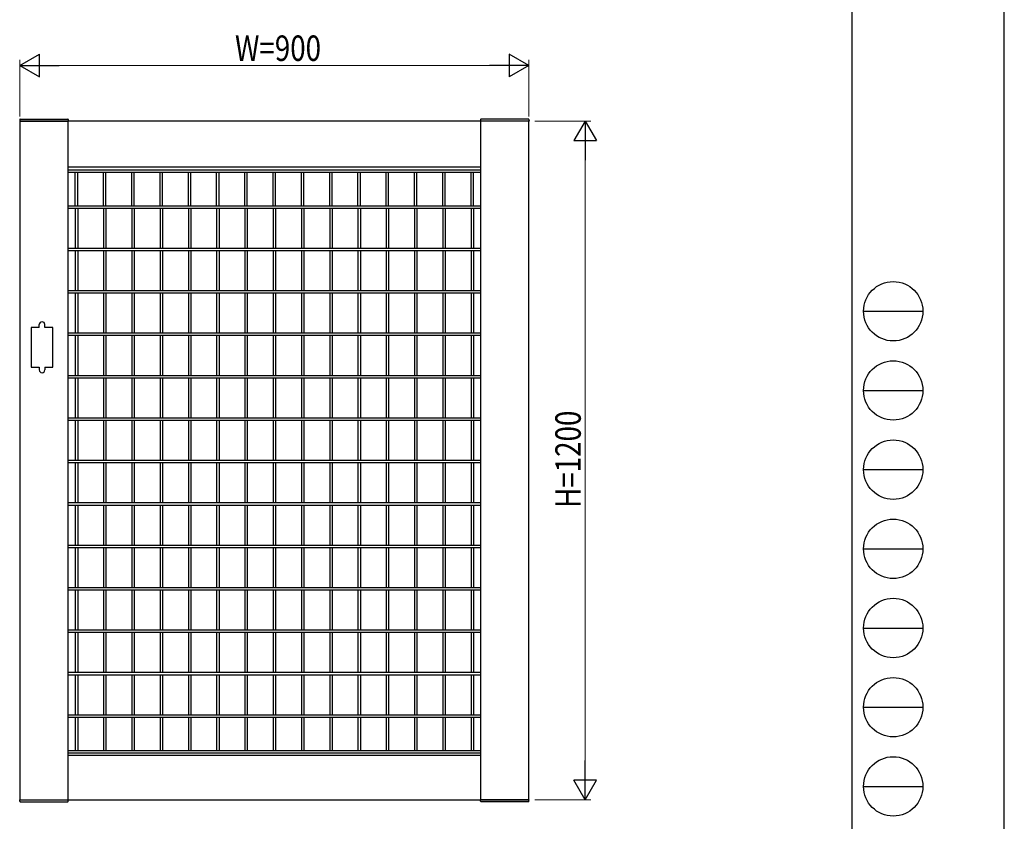
# Model space of a CAD drawing. Units: millimetres. Extents: x 0 to 594, y 0 to 420.
# Drawn here: x 420 to 594, y 72 to 214 of the extents above; entities that cross this region are included whole.
import ezdxf

# ---------------------------------------------------------------- set-up
doc = ezdxf.new("R2010")
doc.units = ezdxf.units.MM
for name, color, linetype, lineweight in [('YKK_A1', 4, 'Continuous', 30), ('YKK_D', 6, 'Continuous', 13), ('YKK_ZWAK', 7, 'Continuous', 30)]:
    doc.layers.add(name, color=color, linetype=linetype, lineweight=lineweight)
doc.styles.add('text-b', font='extslim2.shx', dxfattribs={"width": 0.8, "bigfont": 'extfont2.shx'})

msp = doc.modelspace()

# ---------------------------------------------------------------- linework, layer by layer
at = {"layer": 'YKK_A1'}
for p, q in [((419.8305328859595, 196.0319413489771), (428.4305328859594, 196.0319413489771)), ((419.8439038449877, 196.2871749446014), (419.8305381456587, 196.0321422087817)), ((419.9437667984628, 196.381941348977), (428.3172948613026, 196.381941348977)), ((428.4171578147782, 196.2871749446014), (428.4305317327783, 196.0319853871862)), ((509.9305328859601, 196.0319413489876), (501.3305328859598, 196.0319413489817)), ((501.3439079571415, 196.287174944606), (501.330534039141, 196.0319853871906)), ((509.8172989734565, 196.3819413489875), (501.4437709106167, 196.3819413489816)), ((509.9171619269321, 196.2871749446119), (509.930527626261, 196.0321422087924)), ((428.3805320142419, 187.3769431452532), (501.3805327145963, 187.3769431452531)), ((428.3805320142419, 186.9769431452531), (501.3805327145963, 186.9769431452531)), ((429.6705327145963, 181.066943145253), (429.6705327145963, 186.976943145253)), ((430.0905327145963, 181.066943145253), (430.0905327145963, 186.976943145253)), ((434.6705334149508, 181.066943145253), (434.6705334149508, 186.976943145253)), ((435.0905334149508, 181.066943145253), (435.0905334149508, 186.976943145253)), ((439.6705334149508, 181.066943145253), (439.6705334149508, 186.976943145253)), ((440.0905334149507, 181.066943145253), (440.0905334149507, 186.976943145253)), ((444.6705334149508, 181.066943145253), (444.6705334149508, 186.976943145253)), ((445.0905334149508, 181.066943145253), (445.0905334149508, 186.976943145253)), ((449.6705334149508, 181.0669431452529), (449.6705334149508, 186.9769431452529)), ((450.0905334149508, 181.0669431452529), (450.0905334149508, 186.9769431452529)), ((454.6705334149508, 181.0669431452529), (454.6705334149508, 186.9769431452529)), ((455.0905334149508, 181.0669431452529), (455.0905334149508, 186.9769431452529)), ((459.6705334149508, 181.0669431452529), (459.6705334149508, 186.9769431452529)), ((460.0905334149508, 181.0669431452529), (460.0905334149508, 186.9769431452529)), ((464.6705334149508, 181.0669431452529), (464.6705334149508, 186.9769431452529)), ((465.0905334149507, 181.0669431452529), (465.0905334149507, 186.9769431452529)), ((469.6705334149508, 181.0669431452529), (469.6705334149508, 186.9769431452529)), ((470.0905334149508, 181.0669431452529), (470.0905334149508, 186.9769431452529)), ((474.6705334149508, 181.0669431452529), (474.6705334149508, 186.9769431452529)), ((475.0905334149508, 181.0669431452529), (475.0905334149508, 186.9769431452529)), ((479.6705334149508, 181.0669431452529), (479.6705334149508, 186.9769431452529)), ((480.0905334149508, 181.0669431452529), (480.0905334149508, 186.9769431452529)), ((484.6705334149508, 181.0669431452529), (484.6705334149508, 186.9769431452529)), ((485.0905334149508, 181.0669431452529), (485.0905334149508, 186.9769431452529)), ((489.6705334149508, 181.0669431452529), (489.6705334149508, 186.9769431452529)), ((490.0905334149507, 181.0669431452529), (490.0905334149507, 186.9769431452529)), ((494.6705334149508, 181.0669431452529), (494.6705334149508, 186.9769431452529)), ((495.0905334149508, 181.0669431452529), (495.0905334149508, 186.9769431452529)), ((499.6705334149506, 181.0669431452531), (499.6705334149506, 186.9769431452531)), ((500.0905334149505, 181.0669431452531), (500.0905334149505, 186.9769431452531)), ((428.3805320142419, 181.0669431452531), (501.3805327145963, 181.0669431452531)), ((428.3805320142419, 180.6469431452531), (501.3805327145963, 180.6469431452531)), ((429.6705327145963, 180.6469413356096), (429.6705327145963, 173.566943145253)), ((430.0905327145963, 180.6469413356096), (430.0905327145963, 173.566943145253)), ((434.6705334149508, 180.6469413356096), (434.6705334149508, 173.566943145253)), ((435.0905334149508, 180.6469413356096), (435.0905334149508, 173.566943145253)), ((439.6705334149508, 180.6469413356096), (439.6705334149508, 173.566943145253)), ((440.0905334149507, 180.6469413356096), (440.0905334149507, 173.566943145253)), ((444.6705334149508, 180.6469413356096), (444.6705334149508, 173.566943145253)), ((445.0905334149508, 180.6469413356096), (445.0905334149508, 173.566943145253)), ((449.6705334149508, 180.6469413356095), (449.6705334149508, 173.5669431452529)), ((450.0905334149508, 180.6469413356095), (450.0905334149508, 173.5669431452529)), ((454.6705334149508, 180.6469413356095), (454.6705334149508, 173.5669431452529)), ((455.0905334149508, 180.6469413356095), (455.0905334149508, 173.5669431452529)), ((459.6705334149508, 180.6469413356095), (459.6705334149508, 173.5669431452529)), ((460.0905334149508, 180.6469413356095), (460.0905334149508, 173.5669431452529)), ((464.6705334149508, 180.6469413356095), (464.6705334149508, 173.5669431452529)), ((465.0905334149507, 180.6469413356095), (465.0905334149507, 173.5669431452529)), ((469.6705334149508, 180.6469413356095), (469.6705334149508, 173.5669431452529)), ((470.0905334149508, 180.6469413356095), (470.0905334149508, 173.5669431452529)), ((474.6705334149508, 180.6469413356095), (474.6705334149508, 173.5669431452529)), ((475.0905334149508, 180.6469413356095), (475.0905334149508, 173.5669431452529)), ((479.6705334149508, 180.6469413356095), (479.6705334149508, 173.5669431452529)), ((480.0905334149508, 180.6469413356095), (480.0905334149508, 173.5669431452529)), ((484.6705334149508, 180.6469413356095), (484.6705334149508, 173.5669431452529)), ((485.0905334149508, 180.6469413356095), (485.0905334149508, 173.5669431452529)), ((489.6705334149508, 180.6469413356095), (489.6705334149508, 173.5669431452529)), ((490.0905334149507, 180.6469413356095), (490.0905334149507, 173.5669431452529)), ((494.6705334149508, 180.6469413356095), (494.6705334149508, 173.5669431452529)), ((495.0905334149508, 180.6469413356095), (495.0905334149508, 173.5669431452529)), ((499.6705334149506, 180.6469413356097), (499.6705334149506, 173.5669431452531)), ((500.0905334149505, 180.6469413356097), (500.0905334149505, 173.5669431452531)), ((428.3805320142419, 173.5669431452531), (501.3805327145963, 173.566943145253)), ((428.3805320142419, 173.1469431452531), (501.3805327145963, 173.146943145253)), ((429.6705327145963, 173.1469413356096), (429.6705327145963, 166.066943145253)), ((430.0905327145963, 173.1469413356096), (430.0905327145963, 166.066943145253)), ((434.6705334149508, 173.1469413356096), (434.6705334149508, 166.066943145253)), ((435.0905334149508, 173.1469413356096), (435.0905334149508, 166.066943145253)), ((439.6705334149508, 173.1469413356096), (439.6705334149508, 166.066943145253)), ((440.0905334149507, 173.1469413356096), (440.0905334149507, 166.066943145253)), ((444.6705334149508, 173.1469413356096), (444.6705334149508, 166.066943145253)), ((445.0905334149508, 173.1469413356096), (445.0905334149508, 166.066943145253)), ((449.6705334149508, 173.1469413356095), (449.6705334149508, 166.0669431452529)), ((450.0905334149508, 173.1469413356095), (450.0905334149508, 166.0669431452529)), ((454.6705334149508, 173.1469413356095), (454.6705334149508, 166.0669431452529)), ((455.0905334149508, 173.1469413356095), (455.0905334149508, 166.0669431452529)), ((459.6705334149508, 173.1469413356095), (459.6705334149508, 166.0669431452529)), ((460.0905334149508, 173.1469413356095), (460.0905334149508, 166.0669431452529)), ((464.6705334149508, 173.1469413356095), (464.6705334149508, 166.0669431452529)), ((465.0905334149507, 173.1469413356095), (465.0905334149507, 166.0669431452529)), ((469.6705334149508, 173.1469413356095), (469.6705334149508, 166.0669431452529)), ((470.0905334149508, 173.1469413356095), (470.0905334149508, 166.0669431452529)), ((474.6705334149508, 173.1469413356095), (474.6705334149508, 166.0669431452529)), ((475.0905334149508, 173.1469413356095), (475.0905334149508, 166.0669431452529)), ((479.6705334149508, 173.1469413356095), (479.6705334149508, 166.0669431452529)), ((480.0905334149508, 173.1469413356095), (480.0905334149508, 166.0669431452529)), ((484.6705334149508, 173.1469413356095), (484.6705334149508, 166.0669431452529)), ((485.0905334149508, 173.1469413356095), (485.0905334149508, 166.0669431452529)), ((489.6705334149508, 173.1469413356095), (489.6705334149508, 166.0669431452529)), ((490.0905334149507, 173.1469413356095), (490.0905334149507, 166.0669431452529)), ((494.6705334149508, 173.1469413356095), (494.6705334149508, 166.0669431452529)), ((495.0905334149508, 173.1469413356095), (495.0905334149508, 166.0669431452529)), ((499.6705334149506, 173.1469413356097), (499.6705334149506, 166.0669431452531)), ((500.0905334149505, 173.1469413356097), (500.0905334149505, 166.0669431452531)), ((428.3805320142419, 166.0669431452531), (501.3805327145963, 166.0669431452531)), ((428.3805320142419, 165.6469431452531), (501.3805327145963, 165.6469431452531)), ((429.6705327145963, 165.6469413356096), (429.6705327145963, 158.566943145253)), ((430.0905327145963, 165.6469413356096), (430.0905327145963, 158.566943145253)), ((434.6705334149508, 165.6469413356096), (434.6705334149508, 158.566943145253)), ((435.0905334149508, 165.6469413356096), (435.0905334149508, 158.566943145253)), ((439.6705334149508, 165.6469413356096), (439.6705334149508, 158.566943145253)), ((440.0905334149507, 165.6469413356096), (440.0905334149507, 158.566943145253)), ((444.6705334149508, 165.6469413356096), (444.6705334149508, 158.566943145253)), ((445.0905334149508, 165.6469413356096), (445.0905334149508, 158.566943145253)), ((449.6705334149508, 165.6469413356095), (449.6705334149508, 158.5669431452529)), ((450.0905334149508, 165.6469413356095), (450.0905334149508, 158.5669431452529)), ((454.6705334149508, 165.6469413356095), (454.6705334149508, 158.5669431452529)), ((455.0905334149508, 165.6469413356095), (455.0905334149508, 158.5669431452529)), ((459.6705334149508, 165.6469413356095), (459.6705334149508, 158.5669431452529)), ((460.0905334149508, 165.6469413356095), (460.0905334149508, 158.5669431452529)), ((464.6705334149508, 165.6469413356095), (464.6705334149508, 158.5669431452529)), ((465.0905334149507, 165.6469413356095), (465.0905334149507, 158.5669431452529)), ((469.6705334149508, 165.6469413356095), (469.6705334149508, 158.5669431452529)), ((470.0905334149508, 165.6469413356095), (470.0905334149508, 158.5669431452529)), ((474.6705334149508, 165.6469413356095), (474.6705334149508, 158.5669431452529)), ((475.0905334149508, 165.6469413356095), (475.0905334149508, 158.5669431452529)), ((479.6705334149508, 165.6469413356095), (479.6705334149508, 158.5669431452529)), ((480.0905334149508, 165.6469413356095), (480.0905334149508, 158.5669431452529)), ((484.6705334149508, 165.6469413356095), (484.6705334149508, 158.5669431452529)), ((485.0905334149508, 165.6469413356095), (485.0905334149508, 158.5669431452529)), ((489.6705334149508, 165.6469413356095), (489.6705334149508, 158.5669431452529)), ((490.0905334149507, 165.6469413356095), (490.0905334149507, 158.5669431452529)), ((494.6705334149508, 165.6469413356095), (494.6705334149508, 158.5669431452529)), ((495.0905334149508, 165.6469413356095), (495.0905334149508, 158.5669431452529)), ((499.6705334149506, 165.6469413356097), (499.6705334149506, 158.5669431452531)), ((500.0905334149505, 165.6469413356097), (500.0905334149505, 158.5669431452531)), ((423.2805318429141, 159.5319413489772), (421.880531842914, 159.5319413489772)), ((421.880531842914, 159.5319413489772), (421.880531842914, 152.5319413489772)), ((423.2805318429141, 159.5319413489772), (423.2805318429141, 160.0319413489772)), ((424.2805318429141, 159.5319413489772), (424.2805318429141, 160.0319413489772)), ((425.6805318429142, 159.5319413489772), (424.2805318429141, 159.5319413489772)), ((425.6805318429142, 152.5319413489772), (425.6805318429142, 159.5319413489772)), ((428.3805320142419, 158.5669431452531), (501.3805327145963, 158.5669431452531)), ((428.3805320142419, 158.1469431452531), (501.3805327145963, 158.1469431452531)), ((429.6705327145963, 158.1469413356096), (429.6705327145963, 151.066943145253)), ((430.0905327145963, 158.1469413356096), (430.0905327145963, 151.066943145253)), ((434.6705334149508, 158.1469413356096), (434.6705334149508, 151.066943145253)), ((435.0905334149508, 158.1469413356096), (435.0905334149508, 151.066943145253)), ((439.6705334149508, 158.1469413356096), (439.6705334149508, 151.066943145253)), ((440.0905334149507, 158.1469413356096), (440.0905334149507, 151.066943145253)), ((444.6705334149508, 158.1469413356096), (444.6705334149508, 151.066943145253)), ((445.0905334149508, 158.1469413356096), (445.0905334149508, 151.066943145253)), ((449.6705334149508, 158.1469413356096), (449.6705334149508, 151.0669431452529)), ((450.0905334149508, 158.1469413356096), (450.0905334149508, 151.0669431452529)), ((454.6705334149508, 158.1469413356096), (454.6705334149508, 151.0669431452529)), ((455.0905334149508, 158.1469413356096), (455.0905334149508, 151.0669431452529)), ((459.6705334149508, 158.1469413356096), (459.6705334149508, 151.0669431452529)), ((460.0905334149508, 158.1469413356096), (460.0905334149508, 151.0669431452529)), ((464.6705334149508, 158.1469413356096), (464.6705334149508, 151.0669431452529)), ((465.0905334149507, 158.1469413356096), (465.0905334149507, 151.0669431452529)), ((469.6705334149508, 158.1469413356096), (469.6705334149508, 151.0669431452529)), ((470.0905334149508, 158.1469413356096), (470.0905334149508, 151.0669431452529)), ((474.6705334149508, 158.1469413356096), (474.6705334149508, 151.0669431452529)), ((475.0905334149508, 158.1469413356096), (475.0905334149508, 151.0669431452529)), ((479.6705334149508, 158.1469413356096), (479.6705334149508, 151.0669431452529)), ((480.0905334149508, 158.1469413356096), (480.0905334149508, 151.0669431452529)), ((484.6705334149508, 158.1469413356096), (484.6705334149508, 151.0669431452529)), ((485.0905334149508, 158.1469413356096), (485.0905334149508, 151.0669431452529)), ((489.6705334149508, 158.1469413356096), (489.6705334149508, 151.0669431452529)), ((490.0905334149507, 158.1469413356096), (490.0905334149507, 151.0669431452529)), ((494.6705334149508, 158.1469413356096), (494.6705334149508, 151.0669431452529)), ((495.0905334149508, 158.1469413356096), (495.0905334149508, 151.0669431452529)), ((499.6705334149506, 158.1469413356097), (499.6705334149506, 151.0669431452531)), ((500.0905334149505, 158.1469413356097), (500.0905334149505, 151.0669431452531)), ((421.880531842914, 152.5319413489772), (423.2805318429141, 152.5319413489772)), ((423.2805318429141, 152.5319413489772), (423.2805318429141, 152.0319413489772)), ((424.2805318429141, 152.5319413489772), (424.2805318429141, 152.0319413489772)), ((424.2805318429141, 152.5319413489772), (425.6805318429142, 152.5319413489772)), ((428.3805320142419, 151.0669431452531), (501.3805327145963, 151.0669431452531)), ((428.3805320142419, 150.6469431452531), (501.3805327145963, 150.6469431452531)), ((429.6705327145963, 150.6469413356096), (429.6705327145963, 143.566943145253)), ((430.0905327145963, 150.6469413356096), (430.0905327145963, 143.566943145253)), ((434.6705334149508, 150.6469413356096), (434.6705334149508, 143.566943145253)), ((435.0905334149508, 150.6469413356096), (435.0905334149508, 143.566943145253)), ((439.6705334149508, 150.6469413356096), (439.6705334149508, 143.566943145253)), ((440.0905334149507, 150.6469413356096), (440.0905334149507, 143.566943145253)), ((444.6705334149508, 150.6469413356096), (444.6705334149508, 143.566943145253)), ((445.0905334149508, 150.6469413356096), (445.0905334149508, 143.566943145253)), ((449.6705334149508, 150.6469413356095), (449.6705334149508, 143.5669431452529)), ((450.0905334149508, 150.6469413356095), (450.0905334149508, 143.5669431452529)), ((454.6705334149508, 150.6469413356095), (454.6705334149508, 143.5669431452529)), ((455.0905334149508, 150.6469413356095), (455.0905334149508, 143.5669431452529)), ((459.6705334149508, 150.6469413356095), (459.6705334149508, 143.5669431452529)), ((460.0905334149508, 150.6469413356095), (460.0905334149508, 143.5669431452529)), ((464.6705334149508, 150.6469413356095), (464.6705334149508, 143.5669431452529)), ((465.0905334149507, 150.6469413356095), (465.0905334149507, 143.5669431452529)), ((469.6705334149508, 150.6469413356095), (469.6705334149508, 143.5669431452529)), ((470.0905334149508, 150.6469413356095), (470.0905334149508, 143.5669431452529)), ((474.6705334149508, 150.6469413356095), (474.6705334149508, 143.5669431452529)), ((475.0905334149508, 150.6469413356095), (475.0905334149508, 143.5669431452529)), ((479.6705334149508, 150.6469413356095), (479.6705334149508, 143.5669431452529)), ((480.0905334149508, 150.6469413356095), (480.0905334149508, 143.5669431452529)), ((484.6705334149508, 150.6469413356095), (484.6705334149508, 143.5669431452529)), ((485.0905334149508, 150.6469413356095), (485.0905334149508, 143.5669431452529)), ((489.6705334149508, 150.6469413356095), (489.6705334149508, 143.5669431452529)), ((490.0905334149507, 150.6469413356095), (490.0905334149507, 143.5669431452529)), ((494.6705334149508, 150.6469413356095), (494.6705334149508, 143.5669431452529)), ((495.0905334149508, 150.6469413356095), (495.0905334149508, 143.5669431452529)), ((499.6705334149506, 150.6469413356097), (499.6705334149506, 143.5669431452531)), ((500.0905334149505, 150.6469413356097), (500.0905334149505, 143.5669431452531)), ((428.3805320142419, 143.5669431452531), (501.3805327145963, 143.5669431452531)), ((428.3805320142419, 143.1469431452531), (501.3805327145963, 143.146943145253)), ((429.6705327145963, 143.1469413356096), (429.6705327145963, 136.066943145253)), ((430.0905327145963, 143.1469413356096), (430.0905327145963, 136.066943145253)), ((434.6705334149508, 143.1469413356096), (434.6705334149508, 136.066943145253)), ((435.0905334149508, 143.1469413356096), (435.0905334149508, 136.066943145253)), ((439.6705334149508, 143.1469413356096), (439.6705334149508, 136.066943145253)), ((440.0905334149507, 143.1469413356096), (440.0905334149507, 136.066943145253)), ((444.6705334149508, 143.1469413356096), (444.6705334149508, 136.066943145253)), ((445.0905334149508, 143.1469413356096), (445.0905334149508, 136.066943145253)), ((449.6705334149508, 143.1469413356095), (449.6705334149508, 136.0669431452529)), ((450.0905334149508, 143.1469413356095), (450.0905334149508, 136.0669431452529)), ((454.6705334149508, 143.1469413356095), (454.6705334149508, 136.0669431452529)), ((455.0905334149508, 143.1469413356095), (455.0905334149508, 136.0669431452529)), ((459.6705334149508, 143.1469413356095), (459.6705334149508, 136.0669431452529)), ((460.0905334149508, 143.1469413356095), (460.0905334149508, 136.0669431452529)), ((464.6705334149508, 143.1469413356095), (464.6705334149508, 136.0669431452529)), ((465.0905334149507, 143.1469413356095), (465.0905334149507, 136.0669431452529)), ((469.6705334149508, 143.1469413356095), (469.6705334149508, 136.0669431452529)), ((470.0905334149508, 143.1469413356095), (470.0905334149508, 136.0669431452529)), ((474.6705334149508, 143.1469413356095), (474.6705334149508, 136.0669431452529)), ((475.0905334149508, 143.1469413356095), (475.0905334149508, 136.0669431452529)), ((479.6705334149508, 143.1469413356095), (479.6705334149508, 136.0669431452529)), ((480.0905334149508, 143.1469413356095), (480.0905334149508, 136.0669431452529)), ((484.6705334149508, 143.1469413356095), (484.6705334149508, 136.0669431452529)), ((485.0905334149508, 143.1469413356095), (485.0905334149508, 136.0669431452529)), ((489.6705334149508, 143.1469413356095), (489.6705334149508, 136.0669431452529)), ((490.0905334149507, 143.1469413356095), (490.0905334149507, 136.0669431452529)), ((494.6705334149508, 143.1469413356095), (494.6705334149508, 136.0669431452529)), ((495.0905334149508, 143.1469413356095), (495.0905334149508, 136.0669431452529)), ((499.6705334149506, 143.1469413356097), (499.6705334149506, 136.0669431452531)), ((500.0905334149505, 143.1469413356097), (500.0905334149505, 136.0669431452531)), ((428.3805320142419, 136.0669431452531), (501.3805327145963, 136.0669431452531)), ((428.3805320142419, 135.6469431452531), (501.3805327145963, 135.6469431452531)), ((429.6705327145963, 135.6469413356096), (429.6705327145963, 128.566943145253)), ((430.0905327145963, 135.6469413356096), (430.0905327145963, 128.566943145253)), ((434.6705334149508, 135.6469413356096), (434.6705334149508, 128.566943145253)), ((435.0905334149508, 135.6469413356096), (435.0905334149508, 128.566943145253)), ((439.6705334149508, 135.6469413356096), (439.6705334149508, 128.566943145253)), ((440.0905334149507, 135.6469413356096), (440.0905334149507, 128.566943145253)), ((444.6705334149508, 135.6469413356096), (444.6705334149508, 128.566943145253)), ((445.0905334149508, 135.6469413356096), (445.0905334149508, 128.566943145253)), ((449.6705334149508, 135.6469413356095), (449.6705334149508, 128.5669431452529)), ((450.0905334149508, 135.6469413356095), (450.0905334149508, 128.5669431452529)), ((454.6705334149508, 135.6469413356095), (454.6705334149508, 128.5669431452529)), ((455.0905334149508, 135.6469413356095), (455.0905334149508, 128.5669431452529)), ((459.6705334149508, 135.6469413356095), (459.6705334149508, 128.5669431452529)), ((460.0905334149508, 135.6469413356095), (460.0905334149508, 128.5669431452529)), ((464.6705334149508, 135.6469413356095), (464.6705334149508, 128.5669431452529)), ((465.0905334149507, 135.6469413356095), (465.0905334149507, 128.5669431452529)), ((469.6705334149508, 135.6469413356095), (469.6705334149508, 128.5669431452529)), ((470.0905334149508, 135.6469413356095), (470.0905334149508, 128.5669431452529)), ((474.6705334149508, 135.6469413356095), (474.6705334149508, 128.5669431452529)), ((475.0905334149508, 135.6469413356095), (475.0905334149508, 128.5669431452529)), ((479.6705334149508, 135.6469413356095), (479.6705334149508, 128.5669431452529)), ((480.0905334149508, 135.6469413356095), (480.0905334149508, 128.5669431452529)), ((484.6705334149508, 135.6469413356095), (484.6705334149508, 128.5669431452529)), ((485.0905334149508, 135.6469413356095), (485.0905334149508, 128.5669431452529)), ((489.6705334149508, 135.6469413356095), (489.6705334149508, 128.5669431452529)), ((490.0905334149507, 135.6469413356095), (490.0905334149507, 128.5669431452529)), ((494.6705334149508, 135.6469413356095), (494.6705334149508, 128.5669431452529)), ((495.0905334149508, 135.6469413356095), (495.0905334149508, 128.5669431452529)), ((499.6705334149506, 135.6469413356097), (499.6705334149506, 128.5669431452531)), ((500.0905334149505, 135.6469413356097), (500.0905334149505, 128.5669431452531)), ((428.3805320142419, 128.5669431452531), (501.3805327145963, 128.5669431452531)), ((428.3805320142419, 128.1469431452531), (501.3805327145963, 128.1469431452531)), ((429.6705327145963, 128.1469413356096), (429.6705327145963, 121.066943145253)), ((430.0905327145963, 128.1469413356096), (430.0905327145963, 121.066943145253)), ((434.6705334149508, 128.1469413356096), (434.6705334149508, 121.066943145253)), ((435.0905334149508, 128.1469413356096), (435.0905334149508, 121.066943145253)), ((439.6705334149508, 128.1469413356096), (439.6705334149508, 121.066943145253)), ((440.0905334149507, 128.1469413356096), (440.0905334149507, 121.066943145253)), ((444.6705334149508, 128.1469413356096), (444.6705334149508, 121.066943145253)), ((445.0905334149508, 128.1469413356096), (445.0905334149508, 121.066943145253)), ((449.6705334149508, 128.1469413356095), (449.6705334149508, 121.0669431452529)), ((450.0905334149508, 128.1469413356095), (450.0905334149508, 121.0669431452529)), ((454.6705334149508, 128.1469413356095), (454.6705334149508, 121.0669431452529)), ((455.0905334149508, 128.1469413356095), (455.0905334149508, 121.0669431452529)), ((459.6705334149508, 128.1469413356095), (459.6705334149508, 121.0669431452529)), ((460.0905334149508, 128.1469413356095), (460.0905334149508, 121.0669431452529)), ((464.6705334149508, 128.1469413356095), (464.6705334149508, 121.0669431452529)), ((465.0905334149507, 128.1469413356095), (465.0905334149507, 121.0669431452529)), ((469.6705334149508, 128.1469413356095), (469.6705334149508, 121.0669431452529)), ((470.0905334149508, 128.1469413356095), (470.0905334149508, 121.0669431452529)), ((474.6705334149508, 128.1469413356095), (474.6705334149508, 121.0669431452529)), ((475.0905334149508, 128.1469413356095), (475.0905334149508, 121.0669431452529)), ((479.6705334149508, 128.1469413356095), (479.6705334149508, 121.0669431452529)), ((480.0905334149508, 128.1469413356095), (480.0905334149508, 121.0669431452529)), ((484.6705334149508, 128.1469413356095), (484.6705334149508, 121.0669431452529)), ((485.0905334149508, 128.1469413356095), (485.0905334149508, 121.0669431452529)), ((489.6705334149508, 128.1469413356095), (489.6705334149508, 121.0669431452529)), ((490.0905334149507, 128.1469413356095), (490.0905334149507, 121.0669431452529)), ((494.6705334149508, 128.1469413356095), (494.6705334149508, 121.0669431452529)), ((495.0905334149508, 128.1469413356095), (495.0905334149508, 121.0669431452529)), ((499.6705334149506, 128.1469413356097), (499.6705334149506, 121.0669431452531)), ((500.0905334149505, 128.1469413356097), (500.0905334149505, 121.0669431452531)), ((428.3805320142419, 121.0669431452531), (501.3805327145963, 121.0669431452531)), ((428.3805320142419, 120.6469431452531), (501.3805327145963, 120.6469431452531)), ((429.6705327145963, 120.6469413356096), (429.6705327145963, 113.5669431452529)), ((430.0905327145963, 120.6469413356096), (430.0905327145963, 113.5669431452529)), ((434.6705334149508, 120.6469413356096), (434.6705334149508, 113.5669431452529)), ((435.0905334149508, 120.6469413356096), (435.0905334149508, 113.5669431452529)), ((439.6705334149508, 120.6469413356096), (439.6705334149508, 113.5669431452529)), ((440.0905334149507, 120.6469413356096), (440.0905334149507, 113.5669431452529)), ((444.6705334149508, 120.6469413356096), (444.6705334149508, 113.5669431452529)), ((445.0905334149508, 120.6469413356096), (445.0905334149508, 113.5669431452529)), ((449.6705334149508, 120.6469413356095), (449.6705334149508, 113.5669431452529)), ((450.0905334149508, 120.6469413356095), (450.0905334149508, 113.5669431452529)), ((454.6705334149508, 120.6469413356095), (454.6705334149508, 113.5669431452529)), ((455.0905334149508, 120.6469413356095), (455.0905334149508, 113.5669431452529)), ((459.6705334149508, 120.6469413356095), (459.6705334149508, 113.5669431452529)), ((460.0905334149508, 120.6469413356095), (460.0905334149508, 113.5669431452529)), ((464.6705334149508, 120.6469413356095), (464.6705334149508, 113.5669431452529)), ((465.0905334149507, 120.6469413356095), (465.0905334149507, 113.5669431452529)), ((469.6705334149508, 120.6469413356095), (469.6705334149508, 113.5669431452529)), ((470.0905334149508, 120.6469413356095), (470.0905334149508, 113.5669431452529)), ((474.6705334149508, 120.6469413356095), (474.6705334149508, 113.5669431452529)), ((475.0905334149508, 120.6469413356095), (475.0905334149508, 113.5669431452529)), ((479.6705334149508, 120.6469413356095), (479.6705334149508, 113.5669431452529)), ((480.0905334149508, 120.6469413356095), (480.0905334149508, 113.5669431452529)), ((484.6705334149508, 120.6469413356095), (484.6705334149508, 113.5669431452529)), ((485.0905334149508, 120.6469413356095), (485.0905334149508, 113.5669431452529)), ((489.6705334149508, 120.6469413356095), (489.6705334149508, 113.5669431452529)), ((490.0905334149507, 120.6469413356095), (490.0905334149507, 113.5669431452529)), ((494.6705334149508, 120.6469413356095), (494.6705334149508, 113.5669431452529)), ((495.0905334149508, 120.6469413356095), (495.0905334149508, 113.5669431452529)), ((499.6705334149506, 120.6469413356097), (499.6705334149506, 113.5669431452531)), ((500.0905334149505, 120.6469413356097), (500.0905334149505, 113.5669431452531)), ((428.3805320142419, 113.5669431452531), (501.3805327145963, 113.5669431452531)), ((428.3805320142419, 113.1469431452531), (501.3805327145963, 113.146943145253)), ((429.6705327145963, 113.1469413356095), (429.6705327145963, 106.0669431452529)), ((430.0905327145963, 113.1469413356095), (430.0905327145963, 106.0669431452529)), ((434.6705334149508, 113.1469413356095), (434.6705334149508, 106.0669431452529)), ((435.0905334149508, 113.1469413356095), (435.0905334149508, 106.0669431452529)), ((439.6705334149508, 113.1469413356095), (439.6705334149508, 106.0669431452529)), ((440.0905334149507, 113.1469413356095), (440.0905334149507, 106.0669431452529)), ((444.6705334149508, 113.1469413356095), (444.6705334149508, 106.0669431452529)), ((445.0905334149508, 113.1469413356095), (445.0905334149508, 106.0669431452529)), ((449.6705334149508, 113.1469413356095), (449.6705334149508, 106.0669431452529)), ((450.0905334149508, 113.1469413356095), (450.0905334149508, 106.0669431452529)), ((454.6705334149508, 113.1469413356095), (454.6705334149508, 106.0669431452529)), ((455.0905334149508, 113.1469413356095), (455.0905334149508, 106.0669431452529)), ((459.6705334149508, 113.1469413356095), (459.6705334149508, 106.0669431452529)), ((460.0905334149508, 113.1469413356095), (460.0905334149508, 106.0669431452529)), ((464.6705334149508, 113.1469413356095), (464.6705334149508, 106.0669431452529)), ((465.0905334149507, 113.1469413356095), (465.0905334149507, 106.0669431452529)), ((469.6705334149508, 113.1469413356095), (469.6705334149508, 106.0669431452529)), ((470.0905334149508, 113.1469413356095), (470.0905334149508, 106.0669431452529)), ((474.6705334149508, 113.1469413356095), (474.6705334149508, 106.0669431452529)), ((475.0905334149508, 113.1469413356095), (475.0905334149508, 106.0669431452529)), ((479.6705334149508, 113.1469413356095), (479.6705334149508, 106.0669431452529)), ((480.0905334149508, 113.1469413356095), (480.0905334149508, 106.0669431452529)), ((484.6705334149508, 113.1469413356095), (484.6705334149508, 106.0669431452529)), ((485.0905334149508, 113.1469413356095), (485.0905334149508, 106.0669431452529)), ((489.6705334149508, 113.1469413356095), (489.6705334149508, 106.0669431452529)), ((490.0905334149507, 113.1469413356095), (490.0905334149507, 106.0669431452529)), ((494.6705334149508, 113.1469413356095), (494.6705334149508, 106.0669431452529)), ((495.0905334149508, 113.1469413356095), (495.0905334149508, 106.0669431452529)), ((499.6705334149506, 113.1469413356096), (499.6705334149506, 106.0669431452531)), ((500.0905334149505, 113.1469413356096), (500.0905334149505, 106.0669431452531)), ((428.3805320142419, 106.0669431452531), (501.3805327145963, 106.0669431452531)), ((428.3805320142419, 105.6469431452531), (501.3805327145963, 105.6469431452531)), ((429.6705327145963, 105.6469413356095), (429.6705327145963, 98.56694314525295)), ((430.0905327145963, 105.6469413356095), (430.0905327145963, 98.56694314525295)), ((434.6705334149508, 105.6469413356095), (434.6705334149508, 98.56694314525295)), ((435.0905334149508, 105.6469413356095), (435.0905334149508, 98.56694314525295)), ((439.6705334149508, 105.6469413356095), (439.6705334149508, 98.56694314525295)), ((440.0905334149507, 105.6469413356095), (440.0905334149507, 98.56694314525295)), ((444.6705334149508, 105.6469413356095), (444.6705334149508, 98.56694314525295)), ((445.0905334149508, 105.6469413356095), (445.0905334149508, 98.56694314525295)), ((449.6705334149508, 105.6469413356095), (449.6705334149508, 98.56694314525292)), ((450.0905334149508, 105.6469413356095), (450.0905334149508, 98.56694314525292)), ((454.6705334149508, 105.6469413356095), (454.6705334149508, 98.56694314525292)), ((455.0905334149508, 105.6469413356095), (455.0905334149508, 98.56694314525292)), ((459.6705334149508, 105.6469413356095), (459.6705334149508, 98.56694314525292)), ((460.0905334149508, 105.6469413356095), (460.0905334149508, 98.56694314525292)), ((464.6705334149508, 105.6469413356095), (464.6705334149508, 98.56694314525292)), ((465.0905334149507, 105.6469413356095), (465.0905334149507, 98.56694314525292)), ((469.6705334149508, 105.6469413356095), (469.6705334149508, 98.56694314525292)), ((470.0905334149508, 105.6469413356095), (470.0905334149508, 98.56694314525292)), ((474.6705334149508, 105.6469413356095), (474.6705334149508, 98.56694314525292)), ((475.0905334149508, 105.6469413356095), (475.0905334149508, 98.56694314525292)), ((479.6705334149508, 105.6469413356095), (479.6705334149508, 98.56694314525292)), ((480.0905334149508, 105.6469413356095), (480.0905334149508, 98.56694314525292)), ((484.6705334149508, 105.6469413356095), (484.6705334149508, 98.56694314525292)), ((485.0905334149508, 105.6469413356095), (485.0905334149508, 98.56694314525292)), ((489.6705334149508, 105.6469413356095), (489.6705334149508, 98.56694314525292)), ((490.0905334149507, 105.6469413356095), (490.0905334149507, 98.56694314525292)), ((494.6705334149508, 105.6469413356095), (494.6705334149508, 98.56694314525292)), ((495.0905334149508, 105.6469413356095), (495.0905334149508, 98.56694314525292)), ((499.6705334149506, 105.6469413356097), (499.6705334149506, 98.56694314525309)), ((500.0905334149505, 105.6469413356097), (500.0905334149505, 98.56694314525309)), ((428.3805320142419, 98.56694314525312), (501.3805327145963, 98.56694314525312)), ((428.3805320142419, 98.14694314525312), (501.3805327145963, 98.14694314525318)), ((429.6705327145963, 98.14694133560963), (429.6705327145963, 91.066943145253)), ((430.0905327145963, 98.14694133560963), (430.0905327145963, 91.066943145253)), ((434.6705334149508, 98.14694133560963), (434.6705334149508, 91.066943145253)), ((435.0905334149508, 98.14694133560963), (435.0905334149508, 91.066943145253)), ((439.6705334149508, 98.14694133560963), (439.6705334149508, 91.066943145253)), ((440.0905334149507, 98.14694133560963), (440.0905334149507, 91.066943145253)), ((444.6705334149508, 98.14694133560963), (444.6705334149508, 91.066943145253)), ((445.0905334149508, 98.14694133560963), (445.0905334149508, 91.066943145253)), ((449.6705334149508, 98.14694133560951), (449.6705334149508, 91.06694314525292)), ((450.0905334149508, 98.14694133560951), (450.0905334149508, 91.06694314525292)), ((454.6705334149508, 98.14694133560951), (454.6705334149508, 91.06694314525292)), ((455.0905334149508, 98.14694133560951), (455.0905334149508, 91.06694314525292)), ((459.6705334149508, 98.14694133560951), (459.6705334149508, 91.06694314525292)), ((460.0905334149508, 98.14694133560951), (460.0905334149508, 91.06694314525292)), ((464.6705334149508, 98.14694133560951), (464.6705334149508, 91.06694314525292)), ((465.0905334149507, 98.14694133560951), (465.0905334149507, 91.06694314525292)), ((469.6705334149508, 98.14694133560951), (469.6705334149508, 91.06694314525292)), ((470.0905334149508, 98.14694133560951), (470.0905334149508, 91.06694314525292)), ((474.6705334149508, 98.14694133560951), (474.6705334149508, 91.06694314525292)), ((475.0905334149508, 98.14694133560951), (475.0905334149508, 91.06694314525292)), ((479.6705334149508, 98.14694133560951), (479.6705334149508, 91.06694314525292)), ((480.0905334149508, 98.14694133560951), (480.0905334149508, 91.06694314525292)), ((484.6705334149508, 98.14694133560951), (484.6705334149508, 91.06694314525292)), ((485.0905334149508, 98.14694133560951), (485.0905334149508, 91.06694314525292)), ((489.6705334149508, 98.14694133560951), (489.6705334149508, 91.06694314525292)), ((490.0905334149507, 98.14694133560951), (490.0905334149507, 91.06694314525292)), ((494.6705334149508, 98.14694133560951), (494.6705334149508, 91.06694314525292)), ((495.0905334149508, 98.14694133560951), (495.0905334149508, 91.06694314525292)), ((499.6705334149506, 98.14694133560974), (499.6705334149506, 91.06694314525312)), ((500.0905334149505, 98.14694133560974), (500.0905334149505, 91.06694314525312)), ((428.3805320142419, 91.06694314525312), (501.3805327145963, 91.06694314525312)), ((428.3805320142419, 90.64694314525312), (501.3805327145963, 90.64694314525316)), ((429.6705327145963, 90.64694133560963), (429.6705327145963, 84.73694133560966)), ((430.0905327145963, 90.64694133560963), (430.0905327145963, 84.73694133560966)), ((434.6705334149508, 90.64694133560963), (434.6705334149508, 84.73694133560966)), ((435.0905334149508, 90.64694133560963), (435.0905334149508, 84.73694133560966)), ((439.6705334149508, 90.64694133560963), (439.6705334149508, 84.73694133560966)), ((440.0905334149507, 90.64694133560963), (440.0905334149507, 84.73694133560966)), ((444.6705334149508, 90.64694133560963), (444.6705334149508, 84.73694133560966)), ((445.0905334149508, 90.64694133560963), (445.0905334149508, 84.73694133560966)), ((449.6705334149508, 90.64694133560957), (449.6705334149508, 84.7369413356096)), ((450.0905334149508, 90.64694133560957), (450.0905334149508, 84.7369413356096)), ((454.6705334149508, 90.64694133560957), (454.6705334149508, 84.7369413356096)), ((455.0905334149508, 90.64694133560957), (455.0905334149508, 84.7369413356096)), ((459.6705334149508, 90.64694133560957), (459.6705334149508, 84.7369413356096)), ((460.0905334149508, 90.64694133560957), (460.0905334149508, 84.7369413356096)), ((464.6705334149508, 90.64694133560957), (464.6705334149508, 84.7369413356096)), ((465.0905334149507, 90.64694133560957), (465.0905334149507, 84.7369413356096)), ((469.6705334149508, 90.64694133560957), (469.6705334149508, 84.7369413356096)), ((470.0905334149508, 90.64694133560957), (470.0905334149508, 84.7369413356096)), ((474.6705334149508, 90.64694133560957), (474.6705334149508, 84.7369413356096)), ((475.0905334149508, 90.64694133560957), (475.0905334149508, 84.7369413356096)), ((479.6705334149508, 90.64694133560957), (479.6705334149508, 84.7369413356096)), ((480.0905334149508, 90.64694133560957), (480.0905334149508, 84.7369413356096)), ((484.6705334149508, 90.64694133560957), (484.6705334149508, 84.7369413356096)), ((485.0905334149508, 90.64694133560957), (485.0905334149508, 84.7369413356096)), ((489.6705334149508, 90.64694133560957), (489.6705334149508, 84.7369413356096)), ((490.0905334149507, 90.64694133560957), (490.0905334149507, 84.7369413356096)), ((494.6705334149508, 90.64694133560957), (494.6705334149508, 84.7369413356096)), ((495.0905334149508, 90.64694133560957), (495.0905334149508, 84.7369413356096)), ((499.6705334149506, 90.64694133560974), (499.6705334149506, 84.73694133560977)), ((500.0905334149505, 90.64694133560974), (500.0905334149505, 84.73694133560977)), ((428.3805320142419, 84.73694133560977), (501.3805327145963, 84.73694133560966)), ((428.3805320142419, 84.33694133560968), (501.3805327145963, 84.33694133560968)), ((419.8305328859462, 76.03194134898648), (428.4305328859467, 76.03194134898465)), ((419.8439038449745, 75.77670775336216), (419.8305381456455, 76.03174048918183)), ((419.9437667984496, 75.68194134898631), (428.3172948612894, 75.68194134898452)), ((428.417157814765, 75.77670775336034), (428.4305317327656, 76.03189731077573)), ((509.9305328859471, 76.0319413489694), (501.3305328859466, 76.03194134897737)), ((501.3439079571283, 75.77670775335307), (501.3305340391278, 76.03189731076847)), ((509.8172989734433, 75.6819413489695), (501.4437709106035, 75.68194134897723)), ((509.9171619269189, 75.7767077533451), (509.9305276262478, 76.03174048916455))]:
    msp.add_line(p, q, dxfattribs=at)
at = {"layer": 'YKK_A1', "ltscale": 0.5}
for p, q in [((509.8805328859596, 196.0319431371087), (419.8805318428787, 196.0319431371087)), ((419.8805318428787, 196.0319431371087), (419.8805318428787, 76.03194134896947)), ((428.3805320142417, 76.03194134896947), (428.3805320142417, 196.0319431371087)), ((501.3805327145963, 76.03194134896947), (501.3805327145963, 196.0319431371087)), ((509.8805328859596, 76.03194134896947), (509.8805328859596, 196.0319431371087)), ((501.3805327145963, 187.8569430152918), (428.3805320142419, 187.8569430152918)), ((501.3805327145963, 83.85694146557098), (428.3805320142419, 83.85694146557105)), ((419.8805318428787, 76.03194134896947), (509.8805328859596, 76.03194134896947))]:
    msp.add_line(p, q, dxfattribs=at)
at = {"layer": 'YKK_A1'}
for centre, radius, start, end in [((419.9437667984628, 196.2819413489771), 0.1, 90, 177.0000000000009), ((428.3172948613026, 196.2819413489771), 0.1, 2.999999999999077, 90), ((501.4437709106167, 196.2819413489817), 0.1, 90.00000000002606, 177.000000000027), ((509.8172989734565, 196.2819413489876), 0.1, 3.000000000031691, 90.00000000002606), ((423.7805318429141, 160.0319413489772), 0.5, 0, 180), ((423.7805318429141, 152.0319413489772), 0.5, 180, 0), ((419.9437667984496, 75.78194134898645), 0.1, 182.9999999999925, 269.999999999987), ((428.3172948612894, 75.78194134898465), 0.1, 269.999999999987, 356.9999999999944), ((501.4437709106035, 75.78194134897714), 0.1, 182.9999999999664, 269.9999999999609), ((509.8172989734433, 75.7819413489694), 0.1, 269.9999999999609, 356.9999999999553)]:
    msp.add_arc(centre, radius, start, end, dxfattribs=at)
at = {"layer": 'YKK_D', "lineweight": -2}
for p, q in [((419.8805318428783, 205.8569431345013), (423.3446334580163, 207.8569431345008)), ((423.3446334580163, 203.8569431345017), (423.3446334580163, 207.8569431345008)), ((509.8805328859596, 205.8569431345013), (506.4164312708216, 207.8569431345008)), ((506.4164312708216, 207.8569431345008), (506.4164312708216, 203.8569431345017)), ((419.8805318428783, 205.8569431345013), (423.3446334580163, 203.8569431345017)), ((419.8805318428783, 205.8569431345013), (426.8087350731544, 205.8569431345013)), ((509.8805328859596, 205.8569431345013), (502.9523296556836, 205.8569431345013)), ((509.8805328859596, 205.8569431345013), (506.4164312708216, 203.8569431345017)), ((519.8805328859606, 196.0321422087926), (517.8805328859612, 192.5680405936545)), ((519.8805328859606, 196.0321422087926), (521.8805328859602, 192.5680405936545)), ((519.8805328859606, 196.0321422087926), (519.8805328859606, 189.1039389785165)), ((517.8805328859612, 192.5680405936545), (521.8805328859602, 192.5680405936545)), ((519.8805328859606, 76.03214042065332), (519.8805328859606, 82.96034365092936)), ((519.8805328859606, 76.03214042065332), (517.8805328859612, 79.49624203579134)), ((521.8805328859602, 79.49624203579134), (517.8805328859612, 79.49624203579134)), ((519.8805328859606, 76.03214042065332), (521.8805328859602, 79.49624203579134))]:
    msp.add_line(p, q, dxfattribs=at)
at = {"layer": 'YKK_D'}
for p, q in [((419.8805318428783, 196.8569431345012), (419.8805318428783, 206.8569431345013)), ((423.8805318428783, 205.8569431345013), (505.8805328859596, 205.8569431345013)), ((509.8805328859596, 196.8569431345012), (509.8805328859596, 206.8569431345013)), ((510.9305276262612, 196.0321422087926), (520.8805328859606, 196.0321422087926)), ((519.8805328859606, 80.03214042065332), (519.8805328859606, 192.0321422087926)), ((510.9305276262612, 76.03214042065332), (520.8805328859606, 76.03214042065332))]:
    msp.add_line(p, q, dxfattribs=at)
at = {"layer": 'YKK_ZWAK'}
for p, q in [((594, 0), (594, 420)), ((567.0013865290846, 402.1499999999999), (567.0013865290846, 31.15)), ((569.1013865290845, 162.4), (579.6013865290846, 162.4)), ((569.1013865290845, 148.3999999999999), (579.6013865290846, 148.3999999999999)), ((569.1013865290845, 134.4), (579.6013865290846, 134.4)), ((569.1013865290845, 120.4), (579.6013865290846, 120.4)), ((569.1013865290845, 106.4), (579.6013865290846, 106.4)), ((569.1013865290845, 92.4), (579.6013865290846, 92.4)), ((569.1013865290845, 78.39999999999998), (579.6013865290846, 78.39999999999998))]:
    msp.add_line(p, q, dxfattribs=at)
for centre in [(574.3513865290846, 162.4), (574.3513865290846, 148.3999999999999), (574.3513865290846, 134.4), (574.3513865290846, 120.4), (574.3513865290846, 106.4), (574.3513865290846, 92.4), (574.3513865290846, 78.39999999999998)]:
    msp.add_circle(centre, 5.25, dxfattribs=at)

# ---------------------------------------------------------------- texts
at = {"layer": 'YKK_D', "style": 'text-b', "width": 0.8}
msp.add_text('W=900', height=4.5, dxfattribs=at).set_placement((457.920532364419, 206.6569431345013))
msp.add_text('H=1200', height=4.5, rotation=90, dxfattribs=at).set_placement((519.0805328859605, 127.6321413147227))

doc.saveas('drawing.dxf')
